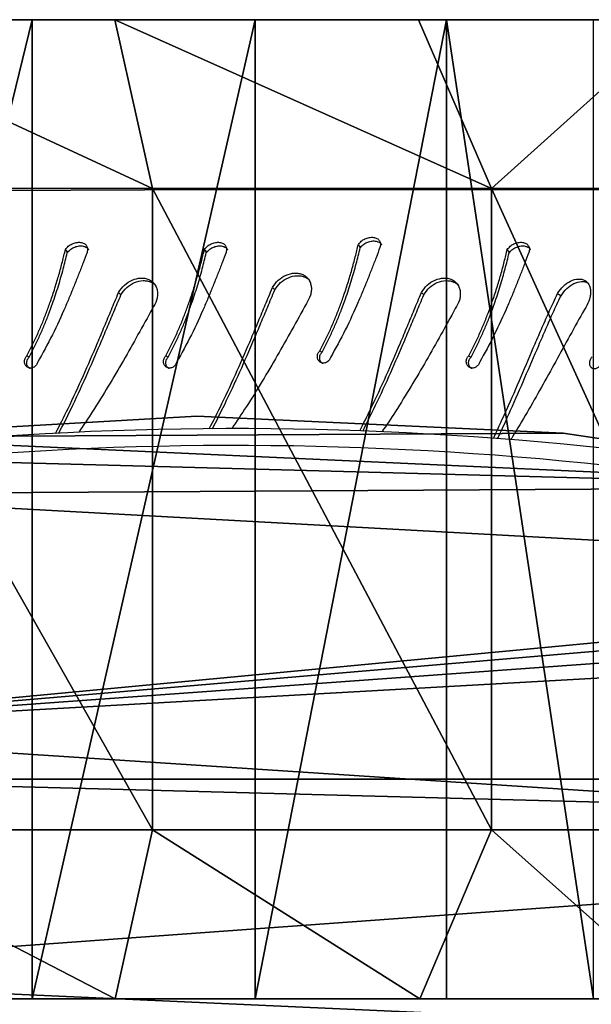
# Model space of a CAD drawing. Units: centimetres. Extents: x -255 to 255, y -122 to 118.
# Drawn here: x -145 to -135, y -2 to 16 of the extents above; entities that cross this region are included whole.
import ezdxf

# ---------------------------------------------------------------- set-up
doc = ezdxf.new("R2010")
doc.units = ezdxf.units.CM
doc.header["$LTSCALE"] = 2.54
doc.layers.get('0').update_dxf_attribs({"true_color": 0xff5454})
doc.layers.add('VP-EQ', color=7, linetype='Continuous', true_color=0x8a3492)

# ---------------------------------------------------------------- blocks, each defined once
blk = doc.blocks.new('Grupuj_12')
at = {"color": 0}
mesh = blk.add_polyface(dxfattribs=at)
corners = [(14.4, 8.487), (14.4, 3.32, 5.809), (14.4, 2.555), (14.4, 5.562, 11.222), (14.4, 9.129, 15.871), (14.4, 9.047, 4.244), (14.4, 10.689, 8.199), (14.4, 13.778, 19.438), (14.4, 13.301, 11.595), (14.4, 16.705, 14.201), (14.4, 19.191, 21.68), (14.4, 20.668, 15.839), (14.4, 25, 22.445), (14.4, 24.922, 16.398), (14.4, 29.176, 15.839), (14.4, 30.809, 21.68), (14.4, 33.139, 14.201), (14.4, 36.222, 19.438), (14.4, 36.543, 11.595), (14.4, 40.871, 15.871), (14.4, 39.155, 8.199), (14.4, 40.797, 4.244), (14.4, 41.357), (14.4, 44.438, 11.222), (14.4, 47.445), (14.4, 46.68, 5.809)]
mesh.append_faces([[corners[k] for k in face] for face in [(0, 1, 2), (23, 24, 25)]], dxfattribs={"vtx0": -1, "color": 0})
mesh.append_faces([[corners[k] for k in face] for face in [(1, 0, 3), (3, 0, 4), (4, 6, 7), (7, 9, 10), (10, 11, 12), (12, 14, 15), (15, 16, 17), (17, 18, 19), (19, 22, 23)]], dxfattribs={"vtx0": -1, "vtx1": -1, "color": 0})
mesh.append_faces([[corners[k] for k in face] for face in [(4, 0, 5), (4, 5, 6), (7, 6, 8), (7, 8, 9), (10, 9, 11), (12, 11, 13), (12, 13, 14), (15, 14, 16), (17, 16, 18), (19, 18, 20), (19, 20, 21), (19, 21, 22), (23, 22, 24)]], dxfattribs={"vtx0": -1, "vtx2": -1, "color": 0})
mesh = blk.add_polyface(dxfattribs=at)
corners = [(-3, 3.363, 5.798), (-3, 8.487), (-3, 2.6), (-3, 5.601, 11.2), (-3, 9.161, 15.839), (-3, 9.047, 4.244), (-3, 10.689, 8.199), (-3, 13.8, 19.399), (-3, 13.301, 11.595), (-3, 16.705, 14.201), (-3, 19.202, 21.637), (-3, 20.668, 15.839), (-3, 25, 22.4), (-3, 24.922, 16.398), (-3, 29.176, 15.839), (-3, 30.798, 21.637), (-3, 33.139, 14.201), (-3, 36.2, 19.399), (-3, 36.543, 11.595), (-3, 40.839, 15.839), (-3, 39.155, 8.199), (-3, 40.797, 4.244), (-3, 41.357), (-3, 44.399, 11.2), (-3, 47.4), (-3, 46.637, 5.798)]
mesh.append_faces([[corners[k] for k in face] for face in [(0, 1, 2), (24, 23, 25)]], dxfattribs={"vtx0": -1, "color": 0})
mesh.append_faces([[corners[k] for k in face] for face in [(1, 4, 5), (5, 4, 6), (6, 7, 8), (8, 7, 9), (9, 10, 11), (11, 12, 13), (13, 12, 14), (14, 15, 16), (16, 17, 18), (18, 19, 20), (20, 19, 21), (21, 19, 22), (22, 23, 24)]], dxfattribs={"vtx0": -1, "vtx1": -1, "color": 0})
mesh.append_faces([[corners[k] for k in face] for face in [(1, 0, 3), (1, 3, 4), (6, 4, 7), (9, 7, 10), (11, 10, 12), (14, 12, 15), (16, 15, 17), (18, 17, 19), (22, 19, 23)]], dxfattribs={"vtx0": -1, "vtx2": -1, "color": 0})
mesh = blk.add_polyface(dxfattribs=at)
corners = [(0, 18.53, 24.149), (-3, 25, 22.4), (-3, 19.202, 21.637), (0, 25, 25.001)]
mesh.append_faces([[corners[k] for k in face] for face in [(0, 1, 2), (1, 0, 3)]], dxfattribs={"vtx0": -1, "color": 0})
mesh = blk.add_polyface(dxfattribs=at)
corners = [(14.4, 24.922, 16.398), (-3, 20.668, 15.839), (-3, 24.922, 16.398), (14.4, 20.668, 15.839)]
mesh.append_faces([[corners[k] for k in face] for face in [(0, 1, 2), (1, 0, 3)]], dxfattribs={"vtx0": -1, "color": 0})
mesh = blk.add_polyface(dxfattribs=at)
corners = [(11.4, 18.53, 24.149), (0, 25, 25.001), (0, 18.53, 24.149), (11.4, 25, 25.001)]
mesh.append_faces([[corners[k] for k in face] for face in [(0, 1, 2), (1, 0, 3)]], dxfattribs={"vtx0": -1, "color": 0})
mesh = blk.add_polyface(dxfattribs=at)
corners = [(14.4, 19.191, 21.68), (11.4, 25, 25.001), (11.4, 18.53, 24.149), (14.4, 25, 22.445)]
mesh.append_faces([[corners[k] for k in face] for face in [(0, 1, 2), (1, 0, 3)]], dxfattribs={"vtx0": -1, "color": 0})
mesh = blk.add_polyface(dxfattribs=at)
corners = [(14.4, 20.668, 15.839), (-3, 16.705, 14.201), (-3, 20.668, 15.839), (14.4, 16.705, 14.201)]
mesh.append_faces([[corners[k] for k in face] for face in [(0, 1, 2), (1, 0, 3)]], dxfattribs={"vtx0": -1, "color": 0})
mesh = blk.add_polyface(dxfattribs=at)
corners = [(0, 12.5, 21.651), (-3, 19.202, 21.637), (-3, 13.8, 19.399), (0, 18.53, 24.149)]
mesh.append_faces([[corners[k] for k in face] for face in [(0, 1, 2), (1, 0, 3)]], dxfattribs={"vtx0": -1, "color": 0})
mesh = blk.add_polyface(dxfattribs=at)
corners = [(14.4, 13.778, 19.438), (11.4, 18.53, 24.149), (11.4, 12.5, 21.651), (14.4, 19.191, 21.68)]
mesh.append_faces([[corners[k] for k in face] for face in [(0, 1, 2), (1, 0, 3)]], dxfattribs={"vtx0": -1, "color": 0})
mesh = blk.add_polyface(dxfattribs=at)
corners = [(11.4, 12.5, 21.651), (0, 18.53, 24.149), (0, 12.5, 21.651), (11.4, 18.53, 24.149)]
mesh.append_faces([[corners[k] for k in face] for face in [(0, 1, 2), (1, 0, 3)]], dxfattribs={"vtx0": -1, "color": 0})
mesh = blk.add_polyface(dxfattribs=at)
corners = [(14.4, 16.705, 14.201), (-3, 13.301, 11.595), (-3, 16.705, 14.201), (14.4, 13.301, 11.595)]
mesh.append_faces([[corners[k] for k in face] for face in [(0, 1, 2), (1, 0, 3)]], dxfattribs={"vtx0": -1, "color": 0})
mesh = blk.add_polyface(dxfattribs=at)
corners = [(0, 12.5, 21.651), (-3, 9.161, 15.839), (0, 7.322, 17.678), (-3, 13.8, 19.399)]
mesh.append_faces([[corners[k] for k in face] for face in [(0, 1, 2), (1, 0, 3)]], dxfattribs={"vtx0": -1, "color": 0})
mesh = blk.add_polyface(dxfattribs=at)
corners = [(14.4, 9.129, 15.871), (11.4, 12.5, 21.651), (11.4, 7.322, 17.678), (14.4, 13.778, 19.438)]
mesh.append_faces([[corners[k] for k in face] for face in [(0, 1, 2), (1, 0, 3)]], dxfattribs={"vtx0": -1, "color": 0})
mesh = blk.add_polyface(dxfattribs=at)
corners = [(-3, 13.301, 11.595), (14.4, 10.689, 8.199), (-3, 10.689, 8.199), (14.4, 13.301, 11.595)]
mesh.append_faces([[corners[k] for k in face] for face in [(0, 1, 2), (1, 0, 3)]], dxfattribs={"vtx0": -1, "color": 0})
mesh = blk.add_polyface(dxfattribs=at)
corners = [(11.4, 7.322, 17.678), (0, 12.5, 21.651), (0, 7.322, 17.678), (11.4, 12.5, 21.651)]
mesh.append_faces([[corners[k] for k in face] for face in [(0, 1, 2), (1, 0, 3)]], dxfattribs={"vtx0": -1, "color": 0})
blk = doc.blocks.new('Komponent_12')
at = {"color": 28, "true_color": 0x0a0a0a}
blk.add_blockref('Grupuj_12', (0, 0), dxfattribs=at)
blk = doc.blocks.new('Grupuj_10')
at = {"color": 0}
mesh = blk.add_polyface(dxfattribs=at)
corners = [(0.368, 4.49, 23), (0.298, 17.516, 23), (0, 11.001, 23), (1.258, 23.969, 23), (0.714, 3.685, 23), (1.386, 3.111, 23), (2.871, 30.296, 23), (5.586, 1.561, 23), (3.098, 30.757, 23), (3.453, 31.132, 23), (3.905, 31.389, 23), (7.614, 32.638, 23), (9.945, 0.519, 23), (11.429, 33.532, 23), (14.4, 0, 23), (15.313, 34.063, 23), (18.887, 0.012, 23), (16.094, 33.96, 23), (16.752, 33.534, 23), (17.156, 32.87, 23), (19.242, 25.215, 23), (19.664, 0.252, 23), (20.505, 17.388, 23), (20.248, 0.808, 23), (20.516, 1.562, 23), (20.932, 9.475, 23)]
mesh.append_faces([[corners[k] for k in face] for face in [(0, 1, 2), (22, 24, 25)]], dxfattribs={"vtx0": -1, "color": 0})
mesh.append_faces([[corners[k] for k in face] for face in [(1, 0, 3), (3, 5, 6), (6, 7, 8), (8, 7, 9), (9, 7, 10), (10, 7, 11), (11, 12, 13), (13, 14, 15), (15, 16, 17), (17, 16, 18), (18, 16, 19), (19, 16, 20), (20, 21, 22)]], dxfattribs={"vtx0": -1, "vtx1": -1, "color": 0})
mesh.append_faces([[corners[k] for k in face] for face in [(3, 0, 4), (3, 4, 5), (6, 5, 7), (11, 7, 12), (13, 12, 14), (15, 14, 16), (20, 16, 21), (22, 21, 23), (22, 23, 24)]], dxfattribs={"vtx0": -1, "vtx2": -1, "color": 0})
mesh = blk.add_polyface(dxfattribs=at)
corners = [(0.298, 17.516, 21.5), (0.368, 4.49, 21.5), (0, 11.001, 21.5), (1.258, 23.969, 21.5), (0.714, 3.685, 21.5), (1.386, 3.111, 21.5), (2.871, 30.296, 21.5), (5.586, 1.561, 21.5), (3.098, 30.757, 21.5), (3.453, 31.132, 21.5), (3.905, 31.389, 21.5), (7.614, 32.638, 21.5), (9.945, 0.519, 21.5), (11.429, 33.532, 21.5), (14.4, 0, 21.5), (15.313, 34.063, 21.5), (18.887, 0.012, 21.5), (16.094, 33.96, 21.5), (16.752, 33.534, 21.5), (17.156, 32.87, 21.5), (19.242, 25.215, 21.5), (19.664, 0.252, 21.5), (20.505, 17.388, 21.5), (20.248, 0.808, 21.5), (20.516, 1.562, 21.5), (20.932, 9.475, 21.5)]
mesh.append_faces([[corners[k] for k in face] for face in [(0, 1, 2), (24, 22, 25)]], dxfattribs={"vtx0": -1, "color": 0})
mesh.append_faces([[corners[k] for k in face] for face in [(1, 3, 4), (4, 3, 5), (5, 6, 7), (7, 11, 12), (12, 13, 14), (14, 15, 16), (16, 20, 21), (21, 22, 23), (23, 22, 24)]], dxfattribs={"vtx0": -1, "vtx1": -1, "color": 0})
mesh.append_faces([[corners[k] for k in face] for face in [(1, 0, 3), (5, 3, 6), (7, 6, 8), (7, 8, 9), (7, 9, 10), (7, 10, 11), (12, 11, 13), (14, 13, 15), (16, 15, 17), (16, 17, 18), (16, 18, 19), (16, 19, 20), (21, 20, 22)]], dxfattribs={"vtx0": -1, "vtx2": -1, "color": 0})
at = {"color": 18, "true_color": 0x010101}
mesh = blk.add_polyface(dxfattribs=at)
corners = [(0.298, 17.516, 23), (1.258, 23.969, 21.5), (0.298, 17.516, 21.5), (1.258, 23.969, 23)]
mesh.append_faces([[corners[k] for k in face] for face in [(0, 1, 2), (1, 0, 3)]], dxfattribs={"vtx0": -1, "color": 18})
mesh = blk.add_polyface(dxfattribs=at)
corners = [(0, 11.001, 23), (0.298, 17.516, 21.5), (0, 11.001, 21.5), (0.298, 17.516, 23)]
mesh.append_faces([[corners[k] for k in face] for face in [(0, 1, 2), (1, 0, 3)]], dxfattribs={"vtx0": -1, "color": 18})
mesh = blk.add_polyface(dxfattribs=at)
corners = [(0.368, 4.49, 23), (0, 11.001, 21.5), (0.368, 4.49, 21.5), (0, 11.001, 23)]
mesh.append_faces([[corners[k] for k in face] for face in [(0, 1, 2), (1, 0, 3)]], dxfattribs={"vtx0": -1, "color": 18})
blk = doc.blocks.new('Grupuj_2')
at = {"color": 0}
mesh = blk.add_polyface(dxfattribs=at)
corners = [(0, 0, 8), (8, 300, 8), (0, 300, 8), (8, 0, 8)]
mesh.append_faces([[corners[k] for k in face] for face in [(0, 1, 2), (1, 0, 3)]], dxfattribs={"vtx0": -1, "color": 0})
mesh = blk.add_polyface(dxfattribs=at)
corners = [(8, 300), (0, 0), (0, 300), (8, 0)]
mesh.append_faces([[corners[k] for k in face] for face in [(0, 1, 2), (1, 0, 3)]], dxfattribs={"vtx0": -1, "color": 0})
mesh = blk.add_polyface(dxfattribs=at)
corners = [(0, 300, 8), (0, 0), (0, 0, 8), (0, 300)]
mesh.append_faces([[corners[k] for k in face] for face in [(0, 1, 2), (1, 0, 3)]], dxfattribs={"vtx0": -1, "color": 0})
blk = doc.blocks.new('Grupuj_11')
at = {"color": 253, "true_color": 0xa7a7a7}
blk.add_blockref('Grupuj_2', (15.16, 24.095, 47.62), dxfattribs=at)
at = {"color": 8, "true_color": 0x6f7c7e}
blk.add_blockref('Grupuj_10', (8.709, 21.259, 34.128), dxfattribs=at)
at = {"color": 0, "extrusion": (0, 0, -1), "zscale": -1, "rotation": 180}
blk.add_blockref('Komponent_12', (-4.66, 50), dxfattribs=at)
blk = doc.blocks.new('opony')
at = {"color": 7, "linetype": 'Continuous', "lineweight": 25}
for p, q in [((1573.663, -875.955), (1573.621, -875.915)), ((1576.312, -876.043), (1576.27, -876.003)), ((1579.049, -875.955), (1579.007, -875.915)), ((1562.558, -877.782), (1578.588, -877.782))]:
    blk.add_line(p, q, dxfattribs=at)
for points, knots in [([(1570.764, -875.654), (1570.851, -875.499), (1571.024, -875.191), (1571.276, -874.728), (1571.529, -874.272), (1571.784, -873.823), (1571.966, -873.516), (1572.063, -873.357), (1572.073, -873.341)], [0, 0, 0, 0, 0.0999308, 0.1995291, 0.2995473, 0.3996035, 0.5000064, 0.5109619, 0.5109619, 0.5109619, 0.5109619]), ([(1572.309, -873.36), (1572.302, -873.373), (1572.224, -873.539), (1572.061, -873.898), (1571.825, -874.438), (1571.638, -874.875), (1571.513, -875.164), (1571.45, -875.311), (1571.386, -875.456), (1571.321, -875.6), (1571.253, -875.748), (1571.206, -875.847), (1571.181, -875.898)], [0.3958443, 0.3958443, 0.3958443, 0.3958443, 0.4060935, 0.5183971, 0.6566754, 0.7912351, 0.8259241, 0.8603206, 0.8944869, 0.9284571, 0.9625806, 1, 1, 1, 1]), ([(1572.381, -873.365), (1572.373, -873.381), (1572.294, -873.55), (1572.128, -873.913), (1571.891, -874.458), (1571.704, -874.899), (1571.578, -875.192), (1571.514, -875.34), (1571.449, -875.488), (1571.383, -875.634), (1571.315, -875.785), (1571.267, -875.886), (1571.242, -875.939)], [0.4519935, 0.4519935, 0.4519935, 0.4519935, 0.4625634, 0.5637561, 0.6885216, 0.8102117, 0.841647, 0.8728505, 0.9038819, 0.9347794, 0.9658605, 1, 1, 1, 1]), ([(1573.061, -875.67), (1573.146, -875.516), (1573.316, -875.208), (1573.577, -874.745), (1573.846, -874.288), (1574.108, -873.866), (1574.285, -873.6), (1574.365, -873.481)], [0, 0, 0, 0, 0.0999308, 0.1995288, 0.2995472, 0.3996032, 0.4822719, 0.4822719, 0.4822719, 0.4822719]), ([(1574.707, -873.494), (1574.641, -873.622), (1574.481, -873.94), (1574.242, -874.454), (1574.052, -874.891), (1573.93, -875.181), (1573.869, -875.327), (1573.808, -875.472), (1573.747, -875.616), (1573.685, -875.764), (1573.643, -875.863), (1573.621, -875.915)], [0.4476255, 0.4476255, 0.4476255, 0.4476255, 0.5374412, 0.6702507, 0.7994902, 0.8328078, 0.8658446, 0.8986593, 0.9312863, 0.9640613, 1, 1, 1, 1]), ([(1574.761, -873.496), (1574.693, -873.628), (1574.531, -873.952), (1574.289, -874.474), (1574.098, -874.916), (1573.975, -875.208), (1573.913, -875.357), (1573.852, -875.504), (1573.791, -875.651), (1573.728, -875.801), (1573.685, -875.902), (1573.663, -875.955)], [0.4772422, 0.4772422, 0.4772422, 0.4772422, 0.5637571, 0.6885227, 0.8102124, 0.8416476, 0.8728507, 0.9038826, 0.9347796, 0.9658615, 1, 1, 1, 1]), ([(1575.71, -875.758), (1575.795, -875.604), (1575.965, -875.296), (1576.226, -874.833), (1576.494, -874.376), (1576.765, -873.942), (1576.948, -873.665), (1577.037, -873.536)], [0, 0, 0, 0, 0.0999308, 0.1995288, 0.2995472, 0.3996032, 0.4900548, 0.4900548, 0.4900548, 0.4900548]), ([(1577.381, -873.534), (1577.306, -873.677), (1577.138, -874.012), (1576.891, -874.542), (1576.701, -874.98), (1576.579, -875.269), (1576.518, -875.415), (1576.457, -875.56), (1576.396, -875.704), (1576.334, -875.852), (1576.292, -875.951), (1576.27, -876.003)], [0.4362514, 0.4362514, 0.4362514, 0.4362514, 0.5374412, 0.6702507, 0.7994902, 0.8328078, 0.8658446, 0.8986593, 0.9312863, 0.9640613, 1, 1, 1, 1]), ([(1577.437, -873.534), (1577.359, -873.682), (1577.188, -874.023), (1576.938, -874.562), (1576.747, -875.004), (1576.624, -875.297), (1576.562, -875.445), (1576.501, -875.592), (1576.44, -875.739), (1576.377, -875.889), (1576.334, -875.99), (1576.312, -876.043)], [0.4661168, 0.4661168, 0.4661168, 0.4661168, 0.5637571, 0.6885227, 0.8102124, 0.8416476, 0.8728507, 0.9038826, 0.9347796, 0.9658615, 1, 1, 1, 1]), ([(1578.447, -875.67), (1578.532, -875.516), (1578.703, -875.208), (1578.963, -874.745), (1579.232, -874.288), (1579.496, -873.863), (1579.674, -873.594), (1579.757, -873.473)], [0, 0, 0, 0, 0.0999308, 0.1995288, 0.2995472, 0.3996032, 0.484196, 0.484196, 0.484196, 0.484196]), ([(1580.113, -873.455), (1580.04, -873.595), (1579.873, -873.927), (1579.628, -874.454), (1579.439, -874.891), (1579.316, -875.181), (1579.255, -875.327), (1579.194, -875.472), (1579.134, -875.616), (1579.071, -875.764), (1579.029, -875.863), (1579.007, -875.915)], [0.4384748, 0.4384748, 0.4384748, 0.4384748, 0.5374412, 0.6702507, 0.7994902, 0.8328078, 0.8658446, 0.8986593, 0.9312863, 0.9640613, 1, 1, 1, 1]), ([(1580.17, -873.452), (1580.094, -873.598), (1579.924, -873.937), (1579.675, -874.474), (1579.484, -874.916), (1579.361, -875.208), (1579.3, -875.357), (1579.238, -875.504), (1579.177, -875.651), (1579.115, -875.801), (1579.072, -875.902), (1579.049, -875.955)], [0.4676322, 0.4676322, 0.4676322, 0.4676322, 0.5637571, 0.6885227, 0.8102124, 0.8416476, 0.8728507, 0.9038826, 0.9347796, 0.9658615, 1, 1, 1, 1]), ([(1570.471, -874.697), (1570.475, -874.688), (1570.482, -874.669), (1570.499, -874.644), (1570.519, -874.623), (1570.541, -874.608), (1570.565, -874.599), (1570.589, -874.596), (1570.612, -874.601), (1570.633, -874.612), (1570.65, -874.629), (1570.662, -874.651), (1570.67, -874.678), (1570.672, -874.706), (1570.669, -874.736), (1570.66, -874.765), (1570.646, -874.793), (1570.634, -874.808), (1570.627, -874.815)], [0, 0, 0, 0, 0.062612, 0.125005, 0.187513, 0.250012, 0.31251, 0.375007, 0.437512, 0.500005, 0.562507, 0.624998, 0.687495, 0.749991, 0.812486, 0.87499, 0.93733, 1, 1, 1, 1]), ([(1572.631, -874.714), (1572.634, -874.704), (1572.642, -874.685), (1572.659, -874.66), (1572.681, -874.64), (1572.706, -874.624), (1572.734, -874.615), (1572.762, -874.613), (1572.789, -874.617), (1572.814, -874.628), (1572.835, -874.645), (1572.851, -874.668), (1572.862, -874.694), (1572.866, -874.723), (1572.864, -874.753), (1572.856, -874.782), (1572.842, -874.809), (1572.829, -874.824), (1572.822, -874.832)], [0, 0, 0, 0, 0.0626129, 0.1250112, 0.187503, 0.2500199, 0.3125086, 0.3750225, 0.4375078, 0.5000084, 0.5624968, 0.6249956, 0.6874953, 0.749992, 0.812491, 0.8749891, 0.937331, 1, 1, 1, 1]), ([(1572.765, -874.605), (1572.767, -874.606), (1572.778, -874.61), (1572.793, -874.624), (1572.81, -874.646), (1572.82, -874.672), (1572.825, -874.701), (1572.823, -874.73), (1572.815, -874.759), (1572.801, -874.786), (1572.787, -874.801), (1572.781, -874.809)], [0, 0, 0, 0, 0.034717, 0.155707, 0.276549, 0.397207, 0.517726, 0.638186, 0.758662, 0.878931, 1, 1, 1, 1]), ([(1578.017, -874.714), (1578.021, -874.704), (1578.028, -874.685), (1578.046, -874.66), (1578.067, -874.64), (1578.093, -874.624), (1578.12, -874.615), (1578.148, -874.613), (1578.175, -874.617), (1578.2, -874.628), (1578.221, -874.645), (1578.237, -874.668), (1578.248, -874.694), (1578.252, -874.723), (1578.25, -874.753), (1578.242, -874.782), (1578.228, -874.809), (1578.215, -874.824), (1578.208, -874.832)], [0, 0, 0, 0, 0.0626129, 0.1250112, 0.187503, 0.2500199, 0.3125086, 0.3750225, 0.4375078, 0.5000084, 0.5624968, 0.6249956, 0.6874953, 0.749992, 0.812491, 0.8749891, 0.937331, 1, 1, 1, 1]), ([(1578.151, -874.605), (1578.153, -874.606), (1578.164, -874.61), (1578.18, -874.624), (1578.196, -874.646), (1578.207, -874.672), (1578.211, -874.701), (1578.209, -874.73), (1578.201, -874.759), (1578.187, -874.786), (1578.174, -874.801), (1578.167, -874.809)], [0, 0, 0, 0, 0.034717, 0.155707, 0.276549, 0.397207, 0.517726, 0.638186, 0.758662, 0.878931, 1, 1, 1, 1]), ([(1580.489, -874.714), (1580.493, -874.704), (1580.5, -874.685), (1580.518, -874.66), (1580.54, -874.64), (1580.565, -874.624), (1580.592, -874.615), (1580.62, -874.613), (1580.647, -874.617), (1580.672, -874.628), (1580.693, -874.645), (1580.71, -874.668), (1580.72, -874.694), (1580.725, -874.723), (1580.723, -874.753), (1580.714, -874.782), (1580.701, -874.809), (1580.687, -874.824), (1580.68, -874.832)], [0, 0, 0, 0, 0.0626129, 0.1250112, 0.187503, 0.2500199, 0.3125086, 0.3750225, 0.4375078, 0.5000084, 0.5624968, 0.6249956, 0.6874953, 0.749992, 0.812491, 0.8749891, 0.937331, 1, 1, 1, 1]), ([(1580.623, -874.605), (1580.626, -874.606), (1580.636, -874.61), (1580.652, -874.624), (1580.668, -874.646), (1580.679, -874.672), (1580.684, -874.701), (1580.682, -874.73), (1580.673, -874.759), (1580.659, -874.786), (1580.646, -874.801), (1580.639, -874.809)], [0, 0, 0, 0, 0.034717, 0.155707, 0.276549, 0.397207, 0.517726, 0.638186, 0.758662, 0.878931, 1, 1, 1, 1]), ([(1571.752, -876.669), (1571.775, -876.608), (1571.821, -876.487), (1571.895, -876.296), (1571.971, -876.101), (1572.052, -875.903), (1572.179, -875.604), (1572.362, -875.201), (1572.541, -874.876), (1572.631, -874.714)], [0, 0, 0, 0, 0.099716, 0.199947, 0.299856, 0.39979, 0.500114, 0.750044, 1, 1, 1, 1]), ([(1572.781, -874.809), (1572.748, -874.87), (1572.683, -874.994), (1572.594, -875.184), (1572.51, -875.376), (1572.434, -875.567), (1572.348, -875.801), (1572.259, -876.073), (1572.172, -876.379), (1572.126, -876.568), (1572.104, -876.661)], [0, 0, 0, 0, 0.100549, 0.20178, 0.302644, 0.403247, 0.503084, 0.66978, 0.835366, 1, 1, 1, 1]), ([(1572.822, -874.832), (1572.815, -874.828), (1572.801, -874.82), (1572.788, -874.812), (1572.781, -874.809)], [0, 0, 0, 0, 0.500024, 1, 1, 1, 1]), ([(1574.401, -876.757), (1574.424, -876.697), (1574.47, -876.575), (1574.544, -876.384), (1574.62, -876.189), (1574.701, -875.991), (1574.828, -875.692), (1575.011, -875.289), (1575.19, -874.965), (1575.28, -874.802)], [0, 0, 0, 0, 0.099716, 0.199947, 0.299856, 0.39979, 0.500114, 0.750044, 1, 1, 1, 1]), ([(1575.28, -874.802), (1575.283, -874.793), (1575.291, -874.774), (1575.308, -874.749), (1575.33, -874.728), (1575.355, -874.713), (1575.383, -874.703), (1575.411, -874.701), (1575.438, -874.705), (1575.462, -874.717), (1575.484, -874.734), (1575.5, -874.756), (1575.511, -874.782), (1575.515, -874.811), (1575.513, -874.841), (1575.505, -874.87), (1575.491, -874.897), (1575.478, -874.913), (1575.471, -874.92)], [0, 0, 0, 0, 0.0626129, 0.1250112, 0.187503, 0.2500199, 0.3125086, 0.3750225, 0.4375078, 0.5000084, 0.5624968, 0.6249956, 0.6874953, 0.749992, 0.812491, 0.8749891, 0.937331, 1, 1, 1, 1]), ([(1575.414, -874.693), (1575.416, -874.694), (1575.427, -874.699), (1575.442, -874.713), (1575.459, -874.734), (1575.469, -874.761), (1575.474, -874.789), (1575.472, -874.819), (1575.464, -874.847), (1575.45, -874.874), (1575.436, -874.889), (1575.43, -874.897)], [0, 0, 0, 0, 0.034717, 0.155707, 0.276549, 0.397207, 0.517726, 0.638186, 0.758662, 0.878931, 1, 1, 1, 1]), ([(1577.138, -876.669), (1577.161, -876.608), (1577.208, -876.487), (1577.281, -876.296), (1577.358, -876.101), (1577.438, -875.903), (1577.565, -875.604), (1577.748, -875.201), (1577.927, -874.876), (1578.017, -874.714)], [0, 0, 0, 0, 0.099716, 0.199947, 0.299856, 0.39979, 0.500114, 0.750044, 1, 1, 1, 1]), ([(1578.167, -874.809), (1578.134, -874.87), (1578.069, -874.994), (1577.98, -875.184), (1577.896, -875.376), (1577.82, -875.567), (1577.734, -875.801), (1577.645, -876.073), (1577.558, -876.379), (1577.513, -876.568), (1577.49, -876.661)], [0, 0, 0, 0, 0.100549, 0.20178, 0.302644, 0.403247, 0.503084, 0.66978, 0.835366, 1, 1, 1, 1]), ([(1578.208, -874.832), (1578.201, -874.828), (1578.188, -874.82), (1578.174, -874.812), (1578.167, -874.809)], [0, 0, 0, 0, 0.500024, 1, 1, 1, 1]), ([(1579.61, -876.669), (1579.634, -876.608), (1579.68, -876.487), (1579.753, -876.296), (1579.83, -876.101), (1579.91, -875.903), (1580.037, -875.604), (1580.22, -875.201), (1580.4, -874.876), (1580.489, -874.714)], [0, 0, 0, 0, 0.099716, 0.199947, 0.299856, 0.39979, 0.500114, 0.750044, 1, 1, 1, 1]), ([(1580.639, -874.809), (1580.607, -874.87), (1580.542, -874.994), (1580.452, -875.184), (1580.369, -875.376), (1580.292, -875.567), (1580.207, -875.801), (1580.118, -876.073), (1580.03, -876.379), (1579.985, -876.568), (1579.962, -876.661)], [0, 0, 0, 0, 0.100549, 0.20178, 0.302644, 0.403247, 0.503084, 0.66978, 0.835366, 1, 1, 1, 1]), ([(1580.68, -874.832), (1580.674, -874.828), (1580.66, -874.82), (1580.646, -874.812), (1580.639, -874.809)], [0, 0, 0, 0, 0.500024, 1, 1, 1, 1]), ([(1572.822, -874.832), (1572.789, -874.894), (1572.723, -875.02), (1572.633, -875.212), (1572.549, -875.406), (1572.472, -875.601), (1572.396, -875.812), (1572.321, -876.037), (1572.251, -876.274), (1572.188, -876.505), (1572.154, -876.649), (1572.136, -876.722)], [0, 0, 0, 0, 0.099631, 0.200068, 0.300295, 0.400449, 0.500049, 0.625278, 0.750037, 0.875024, 1, 1, 1, 1]), ([(1575.43, -874.897), (1575.397, -874.959), (1575.332, -875.083), (1575.242, -875.272), (1575.159, -875.464), (1575.083, -875.655), (1574.997, -875.889), (1574.908, -876.161), (1574.821, -876.468), (1574.775, -876.656), (1574.753, -876.75)], [0, 0, 0, 0, 0.100549, 0.20178, 0.302644, 0.403247, 0.503084, 0.66978, 0.835366, 1, 1, 1, 1]), ([(1575.471, -874.92), (1575.438, -874.983), (1575.372, -875.108), (1575.282, -875.3), (1575.198, -875.495), (1575.121, -875.689), (1575.045, -875.9), (1574.97, -876.125), (1574.9, -876.363), (1574.837, -876.593), (1574.802, -876.738), (1574.785, -876.81)], [0, 0, 0, 0, 0.099631, 0.200068, 0.300295, 0.400449, 0.500049, 0.625278, 0.750037, 0.875024, 1, 1, 1, 1]), ([(1575.471, -874.92), (1575.464, -874.916), (1575.45, -874.908), (1575.437, -874.901), (1575.43, -874.897)], [0, 0, 0, 0, 0.500024, 1, 1, 1, 1]), ([(1578.208, -874.832), (1578.175, -874.894), (1578.11, -875.02), (1578.02, -875.212), (1577.936, -875.406), (1577.859, -875.601), (1577.782, -875.812), (1577.708, -876.037), (1577.637, -876.274), (1577.575, -876.505), (1577.54, -876.649), (1577.522, -876.722)], [0, 0, 0, 0, 0.099631, 0.200068, 0.300295, 0.400449, 0.500049, 0.625278, 0.750037, 0.875024, 1, 1, 1, 1]), ([(1580.68, -874.832), (1580.648, -874.894), (1580.582, -875.02), (1580.492, -875.212), (1580.408, -875.406), (1580.331, -875.601), (1580.254, -875.812), (1580.18, -876.037), (1580.109, -876.274), (1580.047, -876.505), (1580.012, -876.649), (1579.995, -876.722)], [0, 0, 0, 0, 0.099631, 0.200068, 0.300295, 0.400449, 0.500049, 0.625278, 0.750037, 0.875024, 1, 1, 1, 1]), ([(1571.242, -875.939), (1571.21, -875.985), (1571.145, -876.078), (1571.01, -876.168), (1570.895, -876.2), (1570.811, -876.194), (1570.756, -876.174), (1570.711, -876.139), (1570.678, -876.089), (1570.659, -876.027), (1570.654, -875.956), (1570.663, -875.88), (1570.691, -875.775), (1570.735, -875.702), (1570.764, -875.654)], [0, 0, 0, 0, 0.124657, 0.249469, 0.374168, 0.436821, 0.49947, 0.562122, 0.624771, 0.687421, 0.750076, 0.812659, 0.875146, 1, 1, 1, 1]), ([(1573.663, -875.955), (1573.632, -876.001), (1573.569, -876.094), (1573.423, -876.185), (1573.292, -876.217), (1573.193, -876.211), (1573.125, -876.191), (1573.065, -876.155), (1573.019, -876.105), (1572.987, -876.043), (1572.971, -875.972), (1572.971, -875.896), (1572.99, -875.791), (1573.033, -875.719), (1573.061, -875.67)], [0, 0, 0, 0, 0.124664, 0.249467, 0.37417, 0.436818, 0.499472, 0.562125, 0.624775, 0.687424, 0.750078, 0.812661, 0.875149, 1, 1, 1, 1]), ([(1579.049, -875.955), (1579.018, -876.001), (1578.955, -876.094), (1578.809, -876.185), (1578.678, -876.217), (1578.579, -876.211), (1578.511, -876.191), (1578.452, -876.155), (1578.405, -876.105), (1578.373, -876.043), (1578.357, -875.972), (1578.357, -875.896), (1578.377, -875.791), (1578.419, -875.719), (1578.447, -875.67)], [0, 0, 0, 0, 0.124664, 0.249467, 0.37417, 0.436818, 0.499472, 0.562125, 0.624775, 0.687424, 0.750078, 0.812661, 0.875149, 1, 1, 1, 1]), ([(1576.312, -876.043), (1576.281, -876.09), (1576.218, -876.182), (1576.072, -876.273), (1575.941, -876.305), (1575.842, -876.299), (1575.774, -876.279), (1575.714, -876.243), (1575.668, -876.193), (1575.636, -876.131), (1575.62, -876.06), (1575.62, -875.984), (1575.639, -875.88), (1575.682, -875.807), (1575.71, -875.758)], [0, 0, 0, 0, 0.124664, 0.249467, 0.37417, 0.436818, 0.499472, 0.562125, 0.624775, 0.687424, 0.750078, 0.812661, 0.875149, 1, 1, 1, 1]), ([(1571.181, -875.898), (1571.149, -875.944), (1571.085, -876.035), (1570.95, -876.123), (1570.837, -876.154), (1570.756, -876.15), (1570.724, -876.136), (1570.709, -876.13)], [0, 0, 0, 0, 0.252735, 0.507345, 0.763161, 0.891833, 1, 1, 1, 1]), ([(1571.242, -875.939), (1571.232, -875.932), (1571.211, -875.919), (1571.191, -875.905), (1571.181, -875.898)], [0, 0, 0, 0, 0.499964, 1, 1, 1, 1]), ([(1573.621, -875.915), (1573.589, -875.96), (1573.527, -876.051), (1573.382, -876.14), (1573.252, -876.171), (1573.153, -876.165), (1573.086, -876.145), (1573.033, -876.116), (1573.01, -876.09), (1573.001, -876.08)], [0, 0, 0, 0, 0.206525, 0.414594, 0.62364, 0.728788, 0.833802, 0.938499, 1, 1, 1, 1]), ([(1576.27, -876.003), (1576.238, -876.049), (1576.176, -876.14), (1576.031, -876.228), (1575.901, -876.259), (1575.802, -876.253), (1575.735, -876.233), (1575.682, -876.205), (1575.658, -876.178), (1575.65, -876.168)], [0, 0, 0, 0, 0.206525, 0.414594, 0.62364, 0.728788, 0.833802, 0.938499, 1, 1, 1, 1]), ([(1579.007, -875.915), (1578.976, -875.96), (1578.913, -876.051), (1578.768, -876.14), (1578.638, -876.171), (1578.54, -876.165), (1578.472, -876.145), (1578.419, -876.116), (1578.396, -876.09), (1578.387, -876.08)], [0, 0, 0, 0, 0.206525, 0.414594, 0.62364, 0.728788, 0.833802, 0.938499, 1, 1, 1, 1]), ([(1572.104, -876.661), (1572.088, -876.68), (1572.064, -876.709), (1572.022, -876.74), (1571.975, -876.764), (1571.911, -876.784), (1571.835, -876.787), (1571.772, -876.768), (1571.733, -876.74), (1571.727, -876.717), (1571.725, -876.712)], [0, 0, 0, 0, 0.157879, 0.236277, 0.31628, 0.477944, 0.639019, 0.799992, 0.959186, 1, 1, 1, 1]), ([(1572.136, -876.722), (1572.12, -876.741), (1572.096, -876.77), (1572.054, -876.803), (1572.007, -876.828), (1571.942, -876.848), (1571.866, -876.852), (1571.801, -876.832), (1571.757, -876.791), (1571.736, -876.734), (1571.747, -876.691), (1571.752, -876.669)], [0, 0, 0, 0, 0.125263, 0.187104, 0.249812, 0.375595, 0.500302, 0.625338, 0.750238, 0.875664, 1, 1, 1, 1]), ([(1572.136, -876.722), (1572.131, -876.711), (1572.12, -876.691), (1572.109, -876.671), (1572.104, -876.661)], [0, 0, 0, 0, 0.500019, 1, 1, 1, 1]), ([(1574.753, -876.75), (1574.737, -876.769), (1574.713, -876.797), (1574.671, -876.828), (1574.624, -876.853), (1574.56, -876.872), (1574.484, -876.875), (1574.421, -876.856), (1574.382, -876.829), (1574.375, -876.805), (1574.374, -876.801)], [0, 0, 0, 0, 0.157879, 0.236277, 0.31628, 0.477944, 0.639019, 0.799992, 0.959186, 1, 1, 1, 1]), ([(1574.785, -876.81), (1574.78, -876.8), (1574.769, -876.78), (1574.758, -876.76), (1574.753, -876.75)], [0, 0, 0, 0, 0.500019, 1, 1, 1, 1]), ([(1577.49, -876.661), (1577.474, -876.68), (1577.45, -876.709), (1577.409, -876.74), (1577.362, -876.764), (1577.298, -876.784), (1577.222, -876.787), (1577.158, -876.768), (1577.12, -876.74), (1577.113, -876.717), (1577.111, -876.712)], [0, 0, 0, 0, 0.157879, 0.236277, 0.31628, 0.477944, 0.639019, 0.799992, 0.959186, 1, 1, 1, 1]), ([(1577.522, -876.722), (1577.506, -876.741), (1577.482, -876.77), (1577.44, -876.803), (1577.393, -876.828), (1577.328, -876.848), (1577.252, -876.852), (1577.187, -876.832), (1577.143, -876.791), (1577.122, -876.734), (1577.133, -876.691), (1577.138, -876.669)], [0, 0, 0, 0, 0.125263, 0.187104, 0.249812, 0.375595, 0.500302, 0.625338, 0.750238, 0.875664, 1, 1, 1, 1]), ([(1577.522, -876.722), (1577.517, -876.711), (1577.506, -876.691), (1577.495, -876.671), (1577.49, -876.661)], [0, 0, 0, 0, 0.500019, 1, 1, 1, 1]), ([(1579.962, -876.661), (1579.946, -876.68), (1579.922, -876.709), (1579.881, -876.74), (1579.834, -876.764), (1579.77, -876.784), (1579.694, -876.787), (1579.631, -876.768), (1579.592, -876.74), (1579.585, -876.717), (1579.584, -876.712)], [0, 0, 0, 0, 0.157879, 0.236277, 0.31628, 0.477944, 0.639019, 0.799992, 0.959186, 1, 1, 1, 1]), ([(1579.995, -876.722), (1579.979, -876.741), (1579.955, -876.77), (1579.913, -876.803), (1579.865, -876.828), (1579.801, -876.848), (1579.725, -876.852), (1579.659, -876.832), (1579.615, -876.791), (1579.595, -876.734), (1579.605, -876.691), (1579.61, -876.669)], [0, 0, 0, 0, 0.125263, 0.187104, 0.249812, 0.375595, 0.500302, 0.625338, 0.750238, 0.875664, 1, 1, 1, 1]), ([(1579.995, -876.722), (1579.989, -876.711), (1579.978, -876.691), (1579.968, -876.671), (1579.962, -876.661)], [0, 0, 0, 0, 0.500019, 1, 1, 1, 1]), ([(1574.785, -876.81), (1574.769, -876.829), (1574.745, -876.859), (1574.703, -876.891), (1574.656, -876.916), (1574.591, -876.937), (1574.515, -876.94), (1574.45, -876.92), (1574.406, -876.879), (1574.385, -876.823), (1574.396, -876.779), (1574.401, -876.757)], [0, 0, 0, 0, 0.125263, 0.187104, 0.249812, 0.375595, 0.500302, 0.625338, 0.750238, 0.875664, 1, 1, 1, 1])]:
    blk.add_open_spline(points, degree=3, knots=knots, dxfattribs=at)
at = {"layer": 'VP-EQ', "color": 0}
blk.add_line((1588.259, -877.744), (1578.588, -877.782), dxfattribs=at)
blk = doc.blocks.new('ST0524')
at = {"color": 7, "linetype": 'Continuous'}
blk.add_arc((1188.933, -1465.793), 61.725, 72.63013, 96.50554, dxfattribs=at)
at = {"color": 7, "linetype": 'Continuous', "lineweight": 25}
for radius in [61.725, 61.425]:
    blk.add_arc((1188.933, -1465.793), radius, 72.63013, 96.50554, dxfattribs=at)
blk = doc.blocks.new('ST0524_2D')
at = {"layer": 'VP-EQ', "color": 0}
blk.add_blockref('ST0524', (0, 200), dxfattribs=at)
at = {"layer": 'VP-EQ', "color": 0, "rotation": 180}
blk.add_blockref('opony', (2765.906, -2077.605), dxfattribs=at)

msp = doc.modelspace()

# ---------------------------------------------------------------- block references
at = {"color": 0, "rotation": 270.0000000000001}
msp.add_blockref('Grupuj_11', (-174.034, 17.61), dxfattribs=at)
at = {"layer": 'VP-EQ', "color": 0}
msp.add_blockref('ST0524_2D', (-1330.024, 1212.75), dxfattribs=at)

doc.saveas('drawing.dxf')
